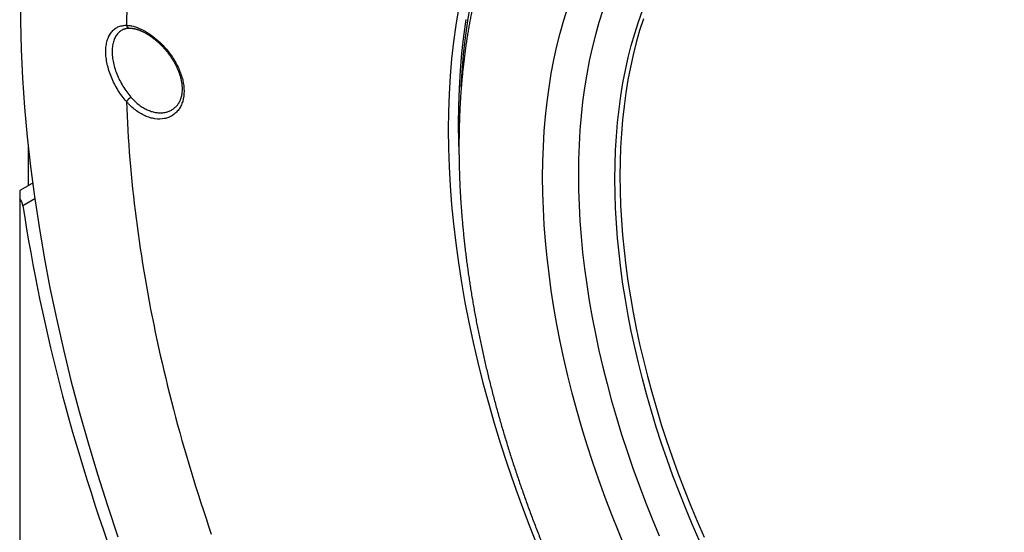
# Model space of a CAD drawing. Units: millimetres. Extents: x 69 to 1126, y 56 to 792.
# Drawn here: x 625 to 694, y 247 to 283 of the extents above; entities that cross this region are included whole.
import ezdxf

# ---------------------------------------------------------------- set-up
doc = ezdxf.new("R2010")
doc.units = ezdxf.units.MM

msp = doc.modelspace()

# ---------------------------------------------------------------- linework, layer by layer
at = {"color": 7, "linetype": 'Continuous', "lineweight": 25}
for p, q in [((625.517, 271.222), (625.517, 273.895)), ((625.655, 271.301), (624.903, 270.868)), ((624.904, 270.297), (624.904, 208.848)), ((625.968, 270.279), (625.131, 269.796))]:
    msp.add_line(p, q, dxfattribs=at)
at = {"color": 7, "linetype": 'Continuous', "lineweight": 25, "flags": 128}
for points in [[(624.953, 284.791), (624.961, 282.809), (625.013, 280.803), (625.11, 278.773), (625.252, 276.72), (625.438, 274.647), (625.669, 272.555), (625.945, 270.444), (626.264, 268.317), (626.627, 266.175), (627.034, 264.019), (627.485, 261.852), (627.978, 259.673), (628.514, 257.486), (629.093, 255.291), (629.714, 253.09), (630.376, 250.884), (631.079, 248.675), (631.823, 246.465)], [(655.799, 283.675), (655.61, 282.516), (655.45, 281.335), (655.319, 280.134), (655.217, 278.912), (655.144, 277.67), (655.101, 276.41), (655.086, 275.133)], [(656.001, 278.154), (656.066, 279.225), (656.168, 280.443), (656.298, 281.641), (656.457, 282.817), (656.645, 283.972)], [(667.597, 245.568), (667.089, 246.79), (666.603, 248.015), (666.138, 249.242), (665.695, 250.47), (665.274, 251.699), (664.876, 252.926), (664.5, 254.153), (664.148, 255.377), (663.818, 256.597), (663.513, 257.814), (663.23, 259.026), (662.972, 260.233), (662.738, 261.433), (662.528, 262.626), (662.342, 263.81), (662.181, 264.986), (662.045, 266.152), (661.933, 267.308), (661.846, 268.452), (661.784, 269.584), (661.746, 270.704), (661.734, 271.809), (661.746, 272.901), (661.784, 273.977), (661.846, 275.037), (661.933, 276.081), (662.045, 277.107), (662.181, 278.116), (662.342, 279.106), (662.528, 280.076), (662.738, 281.026), (662.972, 281.956), (663.23, 282.864), (663.513, 283.751)], [(656.317, 282.924), (656.157, 281.744), (656.026, 280.542), (655.924, 279.32), (655.852, 278.079), (655.808, 276.819), (655.793, 275.541)], [(665.973, 283.568), (665.699, 282.709), (665.449, 281.828), (665.222, 280.927), (665.018, 280.005), (664.838, 279.064), (664.682, 278.104), (664.55, 277.126), (664.441, 276.131), (664.357, 275.119), (664.296, 274.091), (664.26, 273.047), (664.248, 271.989), (664.26, 270.917), (664.296, 269.831), (664.357, 268.733), (664.441, 267.624), (664.55, 266.503), (664.682, 265.372), (664.838, 264.232), (665.018, 263.084), (665.222, 261.927), (665.449, 260.763), (665.699, 259.593), (665.973, 258.418), (666.269, 257.238), (666.589, 256.054), (666.931, 254.867), (667.295, 253.678), (667.681, 252.488), (668.089, 251.297), (668.519, 250.106), (668.969, 248.916), (669.441, 247.728), (669.933, 246.543)], [(672.752, 246.232), (672.262, 247.362), (671.791, 248.495), (671.34, 249.63), (670.909, 250.768), (670.498, 251.906), (670.108, 253.045), (669.739, 254.183), (669.391, 255.32), (669.064, 256.454), (668.759, 257.586), (668.475, 258.714), (668.214, 259.838), (667.974, 260.956), (667.757, 262.069), (667.562, 263.175), (667.39, 264.273), (667.241, 265.363), (667.114, 266.444), (667.011, 267.515), (666.93, 268.576), (666.872, 269.626), (666.838, 270.663), (666.826, 271.689), (666.838, 272.7), (666.872, 273.698), (666.93, 274.681), (667.011, 275.649), (667.114, 276.6), (667.241, 277.535), (667.39, 278.453), (667.562, 279.352), (667.757, 280.233), (667.974, 281.095), (668.214, 281.937), (668.475, 282.759), (668.759, 283.56)], [(668.827, 282.962), (668.565, 282.14), (668.326, 281.298), (668.109, 280.436), (667.914, 279.555), (667.742, 278.656), (667.593, 277.738), (667.466, 276.803), (667.363, 275.852), (667.282, 274.884), (667.224, 273.901), (667.189, 272.903), (667.178, 271.892), (667.189, 270.867), (667.224, 269.829), (667.282, 268.779), (667.363, 267.718), (667.466, 266.647), (667.593, 265.566), (667.742, 264.476), (667.914, 263.378), (668.109, 262.272), (668.326, 261.159), (668.565, 260.041), (668.827, 258.917), (669.11, 257.789), (669.416, 256.657), (669.743, 255.523), (670.091, 254.386), (670.46, 253.248), (670.85, 252.109), (671.261, 250.971), (671.692, 249.833), (672.143, 248.698), (672.613, 247.565), (673.103, 246.435)], [(632.422, 277.133), (632.342, 277.227), (632.262, 277.323), (632.185, 277.421), (632.109, 277.522), (632.035, 277.625), (631.963, 277.729), (631.892, 277.835), (631.824, 277.943), (631.758, 278.053), (631.694, 278.163), (631.632, 278.275), (631.573, 278.388), (631.516, 278.502), (631.461, 278.617), (631.409, 278.732), (631.36, 278.848), (631.314, 278.965), (631.27, 279.081), (631.229, 279.198), (631.19, 279.315), (631.155, 279.431), (631.123, 279.547), (631.093, 279.663), (631.067, 279.778), (631.043, 279.893), (631.023, 280.006), (631.006, 280.119), (630.991, 280.23), (630.98, 280.34), (630.973, 280.448), (630.968, 280.555), (630.966, 280.661), (630.968, 280.764), (630.973, 280.866), (630.98, 280.965), (630.991, 281.062), (631.006, 281.157), (631.023, 281.25), (631.043, 281.34), (631.067, 281.427), (631.093, 281.512), (631.123, 281.593), (631.155, 281.672), (631.19, 281.748), (631.229, 281.82), (631.27, 281.89), (631.314, 281.956), (631.36, 282.018), (631.409, 282.077), (631.461, 282.133), (631.516, 282.185), (631.573, 282.233), (631.632, 282.277), (631.694, 282.318), (631.758, 282.355), (631.824, 282.388), (631.892, 282.417), (631.963, 282.442), (632.035, 282.463), (632.109, 282.48), (632.185, 282.493), (632.262, 282.502), (632.342, 282.507), (632.422, 282.507)], [(632.212, 282.227), (632.172, 282.208), (632.11, 282.175), (632.05, 282.139), (631.992, 282.098), (631.937, 282.053), (631.884, 282.005), (631.834, 281.954), (631.786, 281.898), (631.741, 281.839), (631.699, 281.777), (631.659, 281.711), (631.622, 281.642), (631.588, 281.57), (631.557, 281.495), (631.53, 281.417), (631.505, 281.336), (631.483, 281.252), (631.464, 281.166), (631.448, 281.077), (631.436, 280.986), (631.426, 280.892), (631.42, 280.797), (631.417, 280.699), (631.417, 280.599), (631.42, 280.498), (631.426, 280.395), (631.436, 280.291), (631.448, 280.185), (631.464, 280.078), (631.483, 279.97), (631.505, 279.861), (631.53, 279.751), (631.557, 279.641), (631.588, 279.53), (631.622, 279.419), (631.659, 279.307), (631.699, 279.196), (631.741, 279.085), (631.786, 278.974), (631.834, 278.863), (631.884, 278.753), (631.937, 278.644), (631.992, 278.536), (632.05, 278.428), (632.11, 278.322), (632.172, 278.217), (632.237, 278.114), (632.303, 278.012), (632.372, 277.912), (632.442, 277.814), (632.514, 277.717), (632.588, 277.623), (632.663, 277.531), (632.74, 277.442)], [(632.422, 277.133), (632.441, 276.63), (632.463, 276.125), (632.488, 275.618), (632.516, 275.11), (632.547, 274.6), (632.581, 274.089), (632.619, 273.576), (632.66, 273.062), (632.703, 272.546), (632.75, 272.029), (632.8, 271.511), (632.854, 270.991), (632.91, 270.47), (632.969, 269.947), (633.032, 269.423), (633.097, 268.898), (633.166, 268.372), (633.238, 267.845), (633.313, 267.316), (633.391, 266.786), (633.472, 266.256), (633.556, 265.724), (633.643, 265.191), (633.734, 264.657), (633.827, 264.122), (633.923, 263.586), (634.023, 263.049), (634.125, 262.511), (634.231, 261.973), (634.34, 261.433), (634.451, 260.893), (634.566, 260.352), (634.684, 259.81), (634.805, 259.267), (634.928, 258.724), (635.055, 258.18), (635.185, 257.635), (635.318, 257.09), (635.454, 256.544), (635.592, 255.998), (635.734, 255.451), (635.879, 254.904), (636.026, 254.356), (636.177, 253.808), (636.33, 253.259), (636.487, 252.71), (636.646, 252.161), (636.808, 251.611), (636.974, 251.061), (637.142, 250.511), (637.313, 249.961), (637.486, 249.41), (637.663, 248.859), (637.843, 248.308), (638.025, 247.757), (638.21, 247.206), (638.398, 246.655)], [(655.793, 275.541), (655.808, 274.247), (655.845, 273.077)], [(655.086, 275.133), (655.101, 273.838), (655.144, 272.528), (655.217, 271.203), (655.319, 269.863), (655.45, 268.51), (655.61, 267.145), (655.799, 265.769), (656.016, 264.382), (656.262, 262.985), (656.536, 261.581), (656.838, 260.168), (657.168, 258.749), (657.526, 257.325), (657.912, 255.895), (658.325, 254.463), (658.764, 253.027), (659.231, 251.59), (659.723, 250.152), (660.242, 248.714), (660.786, 247.278), (661.355, 245.844)], [(625.131, 269.796), (625.258, 268.973), (625.391, 268.147), (625.531, 267.319), (625.678, 266.488), (625.83, 265.656), (625.989, 264.822), (626.155, 263.986), (626.327, 263.149), (626.505, 262.309), (626.69, 261.468), (626.88, 260.626), (627.078, 259.782), (627.281, 258.937), (627.491, 258.091), (627.707, 257.243), (627.929, 256.395), (628.157, 255.545), (628.392, 254.695), (628.633, 253.843), (628.88, 252.991), (629.133, 252.139), (629.392, 251.286), (629.657, 250.432), (629.928, 249.578), (630.205, 248.723), (630.488, 247.869), (630.777, 247.014), (631.072, 246.159)]]:
    msp.add_lwpolyline(points, dxfattribs=at)
at = {"color": 7, "linetype": 'Continuous', "lineweight": 25}
for centre, radius, start, end in [((691.519, 280.932), 59.118, 163.46696, 178.47316), ((632.676, 282.57), 0.261, 193.92321, 265.02686), ((633.273, 276.575), 1.017, 121.59084, 146.7458), ((625.778, 271.075), 0.258, 79.82026, 118.7241), ((624.066, 269.615), 1.081, 9.66769, 39.15673)]:
    msp.add_arc(centre, radius, start, end, dxfattribs=at)
for points, knots in [([(667.549, 302.68), (667.622, 302.721), (667.771, 302.807), (667.999, 302.932), (668.233, 303.056), (668.468, 303.176), (668.706, 303.293), (668.945, 303.406), (669.186, 303.516), (669.429, 303.623), (669.674, 303.726), (669.921, 303.826), (670.169, 303.922), (670.419, 304.015), (670.671, 304.104), (670.925, 304.19), (671.18, 304.272), (671.438, 304.351), (671.697, 304.426), (671.957, 304.498), (672.219, 304.566), (672.483, 304.631), (672.749, 304.692), (673.016, 304.75), (673.285, 304.804), (673.555, 304.854), (673.827, 304.902), (674.101, 304.945), (674.376, 304.985), (674.653, 305.021), (674.931, 305.054), (675.21, 305.083), (675.491, 305.109), (675.774, 305.131), (676.058, 305.15), (676.343, 305.165), (676.63, 305.176), (676.918, 305.184), (677.208, 305.188), (677.498, 305.189), (677.791, 305.186), (678.084, 305.179), (678.379, 305.169), (678.675, 305.155), (678.973, 305.138), (679.272, 305.117), (679.571, 305.092), (679.873, 305.064), (680.175, 305.032), (680.479, 304.997), (680.784, 304.958), (681.09, 304.915), (681.397, 304.869), (681.705, 304.819), (682.015, 304.766), (682.326, 304.709), (682.637, 304.648), (682.95, 304.584), (683.261, 304.517), (683.571, 304.446), (683.881, 304.373), (684.192, 304.295), (684.503, 304.215), (684.815, 304.131), (685.128, 304.044), (685.442, 303.953), (685.756, 303.859), (686.071, 303.762), (686.387, 303.661), (686.703, 303.556), (687.02, 303.449), (687.337, 303.338), (687.655, 303.224), (687.974, 303.106), (688.293, 302.985), (688.613, 302.861), (688.933, 302.734), (689.253, 302.603), (689.575, 302.469), (689.896, 302.332), (690.218, 302.191), (690.54, 302.048), (690.863, 301.901), (691.186, 301.75), (691.51, 301.597), (691.833, 301.44), (692.158, 301.281), (692.482, 301.118), (692.807, 300.952), (693.132, 300.782), (693.457, 300.61), (693.782, 300.435), (694.108, 300.256), (694.433, 300.074), (694.759, 299.889), (695.086, 299.702), (695.412, 299.511), (695.738, 299.317), (696.065, 299.119), (696.391, 298.919), (696.718, 298.716), (697.045, 298.51), (697.371, 298.301), (697.698, 298.089), (698.025, 297.874), (698.352, 297.656), (698.678, 297.435), (699.005, 297.211), (699.332, 296.984), (699.658, 296.754), (699.984, 296.521), (700.311, 296.285), (700.637, 296.047), (700.963, 295.805), (701.289, 295.561), (701.615, 295.314), (701.94, 295.064), (702.265, 294.811), (702.591, 294.555), (702.915, 294.297), (703.24, 294.035), (703.564, 293.771), (703.888, 293.504), (704.212, 293.235), (704.535, 292.962), (704.858, 292.687), (705.181, 292.409), (705.503, 292.129), (705.825, 291.845), (706.147, 291.559), (706.468, 291.271), (706.788, 290.979), (707.108, 290.685), (707.428, 290.389), (707.747, 290.089), (708.066, 289.787), (708.384, 289.483), (708.701, 289.176), (709.018, 288.866), (709.335, 288.554), (709.651, 288.239), (709.966, 287.921), (710.281, 287.602), (710.594, 287.279), (710.908, 286.954), (711.22, 286.627), (711.532, 286.297), (711.843, 285.964), (712.154, 285.629), (712.464, 285.292), (712.772, 284.952), (713.081, 284.61), (713.388, 284.265), (713.695, 283.918), (714, 283.568), (714.305, 283.216), (714.609, 282.862), (714.913, 282.505), (715.215, 282.146), (715.516, 281.784), (715.817, 281.421), (716.117, 281.054), (716.415, 280.686), (716.713, 280.315), (717.01, 279.942), (717.306, 279.566), (717.601, 279.188), (717.895, 278.808), (718.188, 278.425), (718.48, 278.039), (718.771, 277.652), (719.061, 277.262), (719.35, 276.869), (719.638, 276.474), (719.926, 276.077), (720.212, 275.676), (720.498, 275.273), (720.773, 274.882), (721.037, 274.502), (721.29, 274.134), (721.542, 273.766), (721.793, 273.396), (722.042, 273.025), (722.206, 272.777), (722.289, 272.653)], [0, 0, 0, 0, 0.005392, 0.011059, 0.016726, 0.022395, 0.028064, 0.033735, 0.039406, 0.045078, 0.050751, 0.056426, 0.0621, 0.067776, 0.073453, 0.07913, 0.084808, 0.090487, 0.096167, 0.101847, 0.107529, 0.113211, 0.118893, 0.124577, 0.130261, 0.135946, 0.141631, 0.147318, 0.153005, 0.158693, 0.164382, 0.170072, 0.175763, 0.181455, 0.187148, 0.192842, 0.198537, 0.204233, 0.20993, 0.215629, 0.221329, 0.227031, 0.232734, 0.238439, 0.244146, 0.249855, 0.255565, 0.261279, 0.266994, 0.272712, 0.278433, 0.284157, 0.289884, 0.295614, 0.301348, 0.307087, 0.312829, 0.318579, 0.324286, 0.32992, 0.33555, 0.341174, 0.346793, 0.352407, 0.358016, 0.363619, 0.369217, 0.374809, 0.380396, 0.385977, 0.391553, 0.397124, 0.402689, 0.408248, 0.413802, 0.41935, 0.424893, 0.43043, 0.435962, 0.441488, 0.447009, 0.452524, 0.458034, 0.463539, 0.469038, 0.474533, 0.480021, 0.485505, 0.490984, 0.496457, 0.501926, 0.50739, 0.512849, 0.518303, 0.523752, 0.529197, 0.534637, 0.540073, 0.545505, 0.550932, 0.556355, 0.561773, 0.567188, 0.572599, 0.578006, 0.583409, 0.588809, 0.594205, 0.599598, 0.604987, 0.610374, 0.615757, 0.621137, 0.626514, 0.631888, 0.63726, 0.642629, 0.647995, 0.65336, 0.658722, 0.664081, 0.669439, 0.674795, 0.680149, 0.685502, 0.690852, 0.696202, 0.70155, 0.706897, 0.712242, 0.717587, 0.722931, 0.728274, 0.733616, 0.738958, 0.7443, 0.749641, 0.754982, 0.760323, 0.765664, 0.771005, 0.776347, 0.781689, 0.787031, 0.792375, 0.797719, 0.803064, 0.80841, 0.813758, 0.819107, 0.824457, 0.82981, 0.835164, 0.84052, 0.845878, 0.851239, 0.856602, 0.861969, 0.867338, 0.87271, 0.878086, 0.883465, 0.888849, 0.894237, 0.899629, 0.905026, 0.910429, 0.915837, 0.921252, 0.926673, 0.932101, 0.937537, 0.942982, 0.948436, 0.9539, 0.959375, 0.964863, 0.970364, 0.975309, 0.980253, 0.985196, 0.990138, 0.995077, 1, 1, 1, 1]), ([(666.526, 300.904), (666.514, 300.895), (666.424, 300.824), (666.257, 300.687), (666.026, 300.494), (665.798, 300.298), (665.571, 300.099), (665.347, 299.896), (665.125, 299.69), (664.905, 299.481), (664.687, 299.268), (664.472, 299.053), (664.259, 298.834), (664.048, 298.611), (663.839, 298.386), (663.633, 298.157), (663.429, 297.925), (663.228, 297.69), (663.029, 297.452), (662.832, 297.211), (662.638, 296.966), (662.446, 296.719), (662.257, 296.468), (662.07, 296.214), (661.885, 295.957), (661.703, 295.697), (661.524, 295.434), (661.347, 295.168), (661.172, 294.899), (661, 294.626), (660.831, 294.351), (660.665, 294.073), (660.5, 293.792), (660.339, 293.507), (660.18, 293.22), (660.024, 292.93), (659.871, 292.637), (659.72, 292.342), (659.572, 292.043), (659.426, 291.741), (659.284, 291.437), (659.144, 291.13), (659.007, 290.82), (658.872, 290.508), (658.741, 290.192), (658.612, 289.874), (658.486, 289.554), (658.363, 289.23), (658.243, 288.905), (658.125, 288.576), (658.011, 288.245), (657.899, 287.911), (657.79, 287.575), (657.684, 287.237), (657.581, 286.896), (657.481, 286.552), (657.384, 286.207), (657.29, 285.858), (657.198, 285.508), (657.11, 285.155), (657.025, 284.8), (656.942, 284.443), (656.863, 284.083), (656.786, 283.721), (656.712, 283.357), (656.642, 282.991), (656.574, 282.623), (656.509, 282.253), (656.447, 281.881), (656.389, 281.507), (656.333, 281.131), (656.28, 280.752), (656.23, 280.372), (656.183, 279.99), (656.14, 279.607), (656.099, 279.221), (656.061, 278.834), (656.026, 278.444), (655.994, 278.054), (655.965, 277.661), (655.939, 277.267), (655.916, 276.871), (655.896, 276.473), (655.879, 276.074), (655.865, 275.673), (655.854, 275.271), (655.846, 274.867), (655.841, 274.462), (655.838, 274.055), (655.839, 273.647), (655.843, 273.237), (655.85, 272.827), (655.859, 272.414), (655.872, 272.001), (655.887, 271.586), (655.906, 271.17), (655.927, 270.753), (655.951, 270.334), (655.978, 269.915), (656.009, 269.494), (656.042, 269.072), (656.077, 268.649), (656.116, 268.225), (656.158, 267.8), (656.202, 267.374), (656.25, 266.947), (656.3, 266.519), (656.353, 266.09), (656.409, 265.66), (656.468, 265.23), (656.53, 264.798), (656.595, 264.366), (656.662, 263.933), (656.732, 263.499), (656.805, 263.065), (656.881, 262.629), (656.96, 262.193), (657.041, 261.757), (657.126, 261.32), (657.213, 260.882), (657.302, 260.444), (657.395, 260.005), (657.49, 259.566), (657.588, 259.126), (657.689, 258.686), (657.792, 258.245), (657.899, 257.804), (658.008, 257.363), (658.119, 256.921), (658.234, 256.479), (658.351, 256.036), (658.47, 255.594), (658.593, 255.151), (658.718, 254.708), (658.845, 254.265), (658.975, 253.822), (659.108, 253.378), (659.244, 252.935), (659.382, 252.491), (659.523, 252.047), (659.666, 251.604), (659.812, 251.16), (659.96, 250.717), (660.111, 250.273), (660.265, 249.83), (660.421, 249.386), (660.579, 248.943), (660.74, 248.501), (660.904, 248.058), (661.07, 247.615), (661.238, 247.173), (661.409, 246.731), (661.583, 246.29), (661.759, 245.849), (661.937, 245.408), (662.118, 244.968), (662.301, 244.528), (662.486, 244.088), (662.674, 243.649), (662.864, 243.211), (663.057, 242.773), (663.252, 242.335), (663.449, 241.899), (663.649, 241.463), (663.85, 241.027), (664.055, 240.592), (664.261, 240.158), (664.47, 239.725), (664.68, 239.292), (664.894, 238.861), (665.109, 238.43), (665.326, 238), (665.546, 237.57), (665.768, 237.142), (665.992, 236.715), (666.218, 236.288), (666.447, 235.863), (666.677, 235.438), (666.91, 235.015), (667.144, 234.593), (667.381, 234.171), (667.62, 233.751), (667.86, 233.332), (668.103, 232.915), (668.348, 232.498), (668.595, 232.083), (668.844, 231.668), (669.094, 231.256), (669.347, 230.844), (669.602, 230.434), (669.858, 230.025), (670.117, 229.618), (670.377, 229.212), (670.639, 228.807), (670.903, 228.404), (671.169, 228.002), (671.437, 227.602), (671.706, 227.203), (671.977, 226.806), (672.25, 226.411), (672.525, 226.017), (672.802, 225.625), (673.08, 225.234), (673.36, 224.845), (673.641, 224.458), (673.924, 224.073), (674.209, 223.689), (674.496, 223.307), (674.784, 222.927), (675.074, 222.549), (675.365, 222.173), (675.658, 221.798), (675.947, 221.432), (676.159, 221.167), (676.272, 221.026), (676.292, 221.001)], [0, 0, 0, 0, 0.000675, 0.00517, 0.009668, 0.014169, 0.018673, 0.023181, 0.027692, 0.032208, 0.036728, 0.041251, 0.04578, 0.050313, 0.054851, 0.059394, 0.063942, 0.068495, 0.073054, 0.077618, 0.082188, 0.086763, 0.091344, 0.095931, 0.100524, 0.105122, 0.109727, 0.114337, 0.118954, 0.123576, 0.128205, 0.132839, 0.137479, 0.142125, 0.146777, 0.151435, 0.156098, 0.160767, 0.165442, 0.170122, 0.174807, 0.179498, 0.184194, 0.188895, 0.193601, 0.198311, 0.203026, 0.207746, 0.21247, 0.217199, 0.221932, 0.226668, 0.231409, 0.236153, 0.2409, 0.245651, 0.250406, 0.255163, 0.259923, 0.264687, 0.269453, 0.274221, 0.278992, 0.283765, 0.28854, 0.293318, 0.298097, 0.302878, 0.30766, 0.312444, 0.31723, 0.322017, 0.326805, 0.331594, 0.336384, 0.341175, 0.345966, 0.350759, 0.355552, 0.360345, 0.365139, 0.369934, 0.374728, 0.379523, 0.384318, 0.389113, 0.393908, 0.398703, 0.403498, 0.408293, 0.413088, 0.417883, 0.422677, 0.427471, 0.432264, 0.437057, 0.44185, 0.446642, 0.451434, 0.456225, 0.461016, 0.465806, 0.470596, 0.475385, 0.480173, 0.484961, 0.489748, 0.494535, 0.499321, 0.504106, 0.50889, 0.513674, 0.518457, 0.52324, 0.528022, 0.532803, 0.537583, 0.542363, 0.547142, 0.55192, 0.556698, 0.561475, 0.566251, 0.571026, 0.575801, 0.580575, 0.585349, 0.590122, 0.594894, 0.599665, 0.604436, 0.609206, 0.613976, 0.618745, 0.623513, 0.628281, 0.633048, 0.637815, 0.642581, 0.647346, 0.652111, 0.656875, 0.661639, 0.666402, 0.671165, 0.675928, 0.680689, 0.685451, 0.690212, 0.694972, 0.699732, 0.704491, 0.709251, 0.714009, 0.718768, 0.723526, 0.728283, 0.733041, 0.737798, 0.742554, 0.74731, 0.752067, 0.756822, 0.761578, 0.766333, 0.771088, 0.775843, 0.780597, 0.785351, 0.790106, 0.79486, 0.799613, 0.804367, 0.80912, 0.813874, 0.818627, 0.82338, 0.828133, 0.832886, 0.837639, 0.842392, 0.847145, 0.851898, 0.856651, 0.861404, 0.866157, 0.87091, 0.875663, 0.880416, 0.885169, 0.889922, 0.894676, 0.899429, 0.904183, 0.908936, 0.91369, 0.918444, 0.923199, 0.927953, 0.932708, 0.937462, 0.942218, 0.946973, 0.951729, 0.956485, 0.961241, 0.965997, 0.970754, 0.975511, 0.980269, 0.985027, 0.989785, 0.994543, 0.999052, 1, 1, 1, 1]), ([(679.627, 297.636), (679.667, 297.64), (679.789, 297.653), (679.996, 297.671), (680.247, 297.69), (680.499, 297.706), (680.752, 297.718), (681.006, 297.727), (681.262, 297.733), (681.519, 297.735), (681.778, 297.734), (682.037, 297.73), (682.298, 297.722), (682.56, 297.711), (682.823, 297.697), (683.088, 297.679), (683.354, 297.658), (683.621, 297.634), (683.889, 297.607), (684.158, 297.576), (684.429, 297.542), (684.701, 297.505), (684.974, 297.464), (685.248, 297.421), (685.523, 297.374), (685.799, 297.323), (686.077, 297.269), (686.355, 297.212), (686.635, 297.152), (686.915, 297.089), (687.197, 297.022), (687.48, 296.952), (687.764, 296.878), (688.049, 296.801), (688.334, 296.721), (688.621, 296.638), (688.909, 296.551), (689.198, 296.461), (689.487, 296.368), (689.778, 296.272), (690.069, 296.172), (690.361, 296.069), (690.654, 295.963), (690.948, 295.853), (691.243, 295.74), (691.538, 295.624), (691.834, 295.504), (692.131, 295.382), (692.429, 295.256), (692.727, 295.126), (693.026, 294.994), (693.326, 294.858), (693.626, 294.719), (693.927, 294.576), (694.228, 294.431), (694.53, 294.282), (694.832, 294.13), (695.135, 293.975), (695.438, 293.816), (695.742, 293.655), (696.046, 293.49), (696.351, 293.322), (696.656, 293.15), (696.961, 292.976), (697.266, 292.798), (697.572, 292.618), (697.878, 292.434), (698.185, 292.247), (698.491, 292.056), (698.798, 291.863), (699.105, 291.667), (699.412, 291.467), (699.719, 291.265), (700.026, 291.059), (700.333, 290.85), (700.64, 290.638), (700.947, 290.424), (701.254, 290.206), (701.561, 289.985), (701.868, 289.761), (702.175, 289.534), (702.482, 289.305), (702.789, 289.072), (703.095, 288.836), (703.401, 288.598), (703.707, 288.356), (704.013, 288.112), (704.318, 287.865), (704.623, 287.615), (704.928, 287.362), (705.232, 287.106), (705.536, 286.848), (705.839, 286.586), (706.142, 286.322), (706.444, 286.056), (706.746, 285.786), (707.048, 285.514), (707.349, 285.239), (707.649, 284.962), (707.948, 284.682), (708.247, 284.399), (708.546, 284.113), (708.843, 283.826), (709.14, 283.535), (709.436, 283.242), (709.732, 282.947), (710.026, 282.649), (710.32, 282.348), (710.613, 282.045), (710.905, 281.74), (711.196, 281.432), (711.486, 281.122), (711.775, 280.81), (712.064, 280.495), (712.351, 280.178), (712.637, 279.858), (712.923, 279.537), (713.207, 279.213), (713.49, 278.887), (713.772, 278.559), (714.052, 278.228), (714.332, 277.896), (714.611, 277.561), (714.888, 277.225), (715.164, 276.886), (715.439, 276.545), (715.712, 276.202), (715.984, 275.858), (716.255, 275.511), (716.524, 275.163), (716.793, 274.812), (717.059, 274.46), (717.325, 274.106), (717.588, 273.75), (717.851, 273.392), (718.112, 273.033), (718.371, 272.671), (718.629, 272.308), (718.885, 271.944), (719.14, 271.578), (719.393, 271.21), (719.645, 270.841), (719.895, 270.47), (720.143, 270.097), (720.39, 269.723), (720.635, 269.348), (720.878, 268.971), (721.119, 268.593), (721.359, 268.214), (721.597, 267.833), (721.833, 267.45), (722.067, 267.067), (722.3, 266.682), (722.531, 266.296), (722.76, 265.909), (722.987, 265.521), (723.212, 265.131), (723.435, 264.741), (723.656, 264.349), (723.875, 263.957), (724.092, 263.563), (724.308, 263.169), (724.521, 262.773), (724.732, 262.377), (724.941, 261.98), (725.149, 261.582), (725.354, 261.183), (725.557, 260.783), (725.757, 260.383), (725.956, 259.981), (726.153, 259.58), (726.347, 259.177), (726.54, 258.774), (726.73, 258.37), (726.918, 257.966), (727.103, 257.562), (727.287, 257.156), (727.468, 256.751), (727.647, 256.345), (727.824, 255.938), (727.998, 255.531), (728.171, 255.124), (728.34, 254.717), (728.508, 254.309), (728.673, 253.901), (728.836, 253.493), (728.997, 253.085), (729.155, 252.677), (729.311, 252.268), (729.464, 251.86), (729.615, 251.451), (729.763, 251.043), (729.91, 250.635), (730.053, 250.226), (730.195, 249.818), (730.333, 249.41), (730.47, 249.002), (730.604, 248.594), (730.735, 248.187), (730.864, 247.78), (730.99, 247.373), (731.114, 246.966), (731.236, 246.56), (731.355, 246.155), (731.471, 245.749), (731.585, 245.345), (731.696, 244.94), (731.805, 244.537), (731.911, 244.134), (732.014, 243.731), (732.115, 243.329), (732.214, 242.928), (732.31, 242.527), (732.403, 242.128), (732.494, 241.729), (732.582, 241.331), (732.667, 240.933), (732.75, 240.537), (732.83, 240.141), (732.908, 239.747), (732.983, 239.353), (733.055, 238.961), (733.125, 238.569), (733.192, 238.178), (733.257, 237.789), (733.319, 237.401), (733.378, 237.014), (733.435, 236.628), (733.489, 236.243), (733.54, 235.86), (733.589, 235.478), (733.635, 235.097), (733.678, 234.717), (733.719, 234.339), (733.757, 233.963), (733.793, 233.588), (733.826, 233.214), (733.856, 232.842), (733.884, 232.471), (733.909, 232.102), (733.931, 231.734), (733.951, 231.368), (733.968, 231.004), (733.982, 230.642), (733.994, 230.281), (734.004, 229.922), (734.01, 229.564), (734.014, 229.209), (734.016, 228.855), (734.015, 228.503), (734.011, 228.153), (734.005, 227.805), (733.996, 227.459), (733.985, 227.115), (733.971, 226.773), (733.954, 226.433), (733.935, 226.094), (733.914, 225.758), (733.89, 225.424), (733.863, 225.092), (733.834, 224.763), (733.802, 224.435), (733.768, 224.11), (733.731, 223.787), (733.692, 223.466), (733.65, 223.147), (733.606, 222.83), (733.56, 222.516), (733.511, 222.204), (733.459, 221.895), (733.405, 221.588), (733.349, 221.283), (733.29, 220.981), (733.229, 220.681), (733.166, 220.383), (733.1, 220.088), (733.031, 219.795), (732.961, 219.505), (732.888, 219.218), (732.812, 218.933), (732.735, 218.65), (732.655, 218.37), (732.572, 218.092), (732.488, 217.818), (732.401, 217.545), (732.311, 217.276), (732.22, 217.008), (732.126, 216.744), (732.03, 216.482), (731.932, 216.223), (731.831, 215.966), (731.728, 215.713), (731.623, 215.461), (731.516, 215.213), (731.407, 214.967), (731.295, 214.724), (731.181, 214.483), (731.065, 214.246), (730.947, 214.011), (730.826, 213.779), (730.703, 213.549), (730.578, 213.322), (730.451, 213.098), (730.322, 212.877), (730.19, 212.659), (730.057, 212.443), (729.921, 212.23), (729.783, 212.02), (729.642, 211.812), (729.509, 211.621), (729.422, 211.5), (729.383, 211.446)], [0, 0, 0, 0, 0.001647, 0.005024, 0.008392, 0.011753, 0.015105, 0.01845, 0.021788, 0.025118, 0.028442, 0.031759, 0.03507, 0.038374, 0.041673, 0.044966, 0.048254, 0.051537, 0.054815, 0.058088, 0.061357, 0.064622, 0.067883, 0.07114, 0.074394, 0.077644, 0.080891, 0.084135, 0.087377, 0.090616, 0.093852, 0.097087, 0.100319, 0.103549, 0.106777, 0.110004, 0.113229, 0.116453, 0.119676, 0.122897, 0.126117, 0.129337, 0.132555, 0.135773, 0.138989, 0.142206, 0.145422, 0.148637, 0.151852, 0.155067, 0.158281, 0.161496, 0.16471, 0.167924, 0.171138, 0.174352, 0.177567, 0.180781, 0.183996, 0.18721, 0.190425, 0.193641, 0.196856, 0.200072, 0.203288, 0.206505, 0.209722, 0.21294, 0.216158, 0.219376, 0.222595, 0.225815, 0.229035, 0.232255, 0.235477, 0.238698, 0.241921, 0.245143, 0.248367, 0.251591, 0.254816, 0.258041, 0.261267, 0.264493, 0.26772, 0.270948, 0.274176, 0.277405, 0.280635, 0.283865, 0.287095, 0.290327, 0.293559, 0.296791, 0.300024, 0.303258, 0.306492, 0.309727, 0.312963, 0.316199, 0.319436, 0.322673, 0.32591, 0.329149, 0.332387, 0.335627, 0.338867, 0.342107, 0.345348, 0.348589, 0.351831, 0.355073, 0.358316, 0.361559, 0.364803, 0.368047, 0.371291, 0.374536, 0.377782, 0.381028, 0.384274, 0.38752, 0.390767, 0.394014, 0.397262, 0.40051, 0.403758, 0.407007, 0.410256, 0.413505, 0.416754, 0.420004, 0.423254, 0.426505, 0.429755, 0.433006, 0.436257, 0.439508, 0.44276, 0.446011, 0.449263, 0.452515, 0.455767, 0.459019, 0.462272, 0.465524, 0.468777, 0.47203, 0.475283, 0.478536, 0.481789, 0.485042, 0.488295, 0.491548, 0.494801, 0.498055, 0.501308, 0.504561, 0.507815, 0.511068, 0.514321, 0.517574, 0.520827, 0.52408, 0.527333, 0.530586, 0.533839, 0.537092, 0.540344, 0.543597, 0.546849, 0.550101, 0.553353, 0.556605, 0.559856, 0.563108, 0.566359, 0.56961, 0.572861, 0.576111, 0.579362, 0.582612, 0.585861, 0.589111, 0.59236, 0.595609, 0.598858, 0.602106, 0.605354, 0.608601, 0.611849, 0.615095, 0.618342, 0.621588, 0.624834, 0.628079, 0.631324, 0.634568, 0.637813, 0.641056, 0.644299, 0.647542, 0.650784, 0.654026, 0.657267, 0.660508, 0.663748, 0.666988, 0.670227, 0.673466, 0.676704, 0.679942, 0.683179, 0.686415, 0.689651, 0.692886, 0.696121, 0.699355, 0.702589, 0.705822, 0.709054, 0.712286, 0.715517, 0.718748, 0.721977, 0.725207, 0.728435, 0.731663, 0.734891, 0.738118, 0.741344, 0.744569, 0.747794, 0.751018, 0.754242, 0.757465, 0.760687, 0.763909, 0.76713, 0.770351, 0.773571, 0.776791, 0.78001, 0.783228, 0.786446, 0.789663, 0.79288, 0.796096, 0.799312, 0.802527, 0.805742, 0.808957, 0.812171, 0.815385, 0.818599, 0.821812, 0.825026, 0.828239, 0.831451, 0.834664, 0.837877, 0.841089, 0.844302, 0.847515, 0.850728, 0.853941, 0.857154, 0.860368, 0.863582, 0.866797, 0.870012, 0.873228, 0.876445, 0.879662, 0.88288, 0.8861, 0.88932, 0.892542, 0.895766, 0.89899, 0.902217, 0.905445, 0.908675, 0.911907, 0.915141, 0.918378, 0.921617, 0.924859, 0.928104, 0.931352, 0.934603, 0.937858, 0.941116, 0.944379, 0.947645, 0.950915, 0.954191, 0.95747, 0.960755, 0.964046, 0.967341, 0.970643, 0.97395, 0.977264, 0.980584, 0.983911, 0.987245, 0.990587, 0.993935, 0.997292, 1, 1, 1, 1]), ([(632.211, 282.226), (632.217, 282.229), (632.241, 282.24), (632.285, 282.256), (632.343, 282.274), (632.402, 282.288), (632.462, 282.299), (632.524, 282.306), (632.587, 282.31), (632.631, 282.31), (632.653, 282.31)], [0, 0, 0, 0, 0.04947, 0.190087, 0.329315, 0.466774, 0.602302, 0.735914, 0.867737, 1, 1, 1, 1]), ([(632.422, 282.507), (632.471, 282.506), (632.522, 282.503), (632.624, 282.492), (632.676, 282.485), (632.833, 282.456), (632.941, 282.429), (633.161, 282.358), (633.275, 282.314), (633.503, 282.211), (633.618, 282.152), (633.849, 282.021), (633.965, 281.949), (634.198, 281.789), (634.315, 281.703), (634.657, 281.427), (634.878, 281.221), (635.295, 280.763), (635.485, 280.521), (635.742, 280.136), (635.823, 280.003), (635.971, 279.736), (636.039, 279.602), (636.161, 279.331), (636.216, 279.194), (636.311, 278.92), (636.351, 278.782), (636.447, 278.376), (636.48, 278.112), (636.48, 277.603), (636.447, 277.367), (636.351, 277.04), (636.31, 276.935), (636.215, 276.74), (636.106, 276.56), (635.971, 276.406), (635.821, 276.267), (635.74, 276.204), (635.569, 276.098), (635.479, 276.053), (635.289, 275.979), (635.188, 275.951), (634.876, 275.892), (634.657, 275.888), (634.314, 275.937), (634.197, 275.963), (633.964, 276.032), (633.848, 276.075), (633.618, 276.179), (633.503, 276.239), (633.274, 276.378), (633.16, 276.456), (632.94, 276.625), (632.833, 276.717), (632.676, 276.865), (632.624, 276.916), (632.522, 277.022), (632.471, 277.077), (632.422, 277.133)], [0, 0, 0, 0, 0.015625, 0.015625, 0.03125, 0.03125, 0.0625, 0.0625, 0.09375, 0.09375, 0.125, 0.125, 0.15625, 0.15625, 0.1875, 0.1875, 0.25, 0.25, 0.3125, 0.3125, 0.34375, 0.34375, 0.375, 0.375, 0.40625, 0.40625, 0.4375, 0.4375, 0.5, 0.5, 0.5625, 0.5625, 0.59375, 0.59375, 0.625, 0.65625, 0.65625, 0.6875, 0.6875, 0.71875, 0.71875, 0.75, 0.75, 0.8125, 0.8125, 0.84375, 0.84375, 0.875, 0.875, 0.90625, 0.90625, 0.9375, 0.9375, 0.96875, 0.96875, 0.984375, 0.984375, 1, 1, 1, 1]), ([(632.653, 282.31), (632.666, 282.31), (632.7, 282.309), (632.758, 282.305), (632.824, 282.298), (632.893, 282.288), (632.962, 282.274), (633.033, 282.258), (633.105, 282.239), (633.179, 282.217), (633.253, 282.191), (633.33, 282.163), (633.407, 282.132), (633.486, 282.097), (633.566, 282.06), (633.647, 282.02), (633.728, 281.977), (633.81, 281.931), (633.892, 281.882), (633.975, 281.831), (634.058, 281.777), (634.142, 281.719), (634.226, 281.659), (634.31, 281.597), (634.394, 281.531), (634.478, 281.464), (634.561, 281.394), (634.643, 281.321), (634.725, 281.247), (634.805, 281.17), (634.885, 281.091), (634.964, 281.01), (635.041, 280.926), (635.118, 280.84), (635.193, 280.753), (635.266, 280.665), (635.337, 280.575), (635.406, 280.484), (635.473, 280.391), (635.538, 280.297), (635.602, 280.202), (635.663, 280.106), (635.723, 280.009), (635.78, 279.91), (635.835, 279.811), (635.887, 279.712), (635.936, 279.613), (635.982, 279.514), (636.026, 279.415), (636.067, 279.316), (636.106, 279.216), (636.142, 279.117), (636.175, 279.017), (636.205, 278.917), (636.232, 278.819), (636.257, 278.721), (636.278, 278.625), (636.296, 278.53), (636.311, 278.435), (636.323, 278.342), (636.332, 278.25), (636.339, 278.158), (636.342, 278.068), (636.342, 277.978), (636.34, 277.891), (636.334, 277.806), (636.326, 277.722), (636.314, 277.641), (636.3, 277.562), (636.283, 277.485), (636.263, 277.409), (636.24, 277.335), (636.215, 277.263), (636.186, 277.193), (636.155, 277.126), (636.122, 277.061), (636.086, 276.999), (636.047, 276.94), (636.006, 276.883), (635.962, 276.829), (635.915, 276.777), (635.865, 276.728), (635.813, 276.682), (635.773, 276.649), (635.749, 276.633), (635.745, 276.63)], [0, 0, 0, 0, 0.007861, 0.01974, 0.031979, 0.044049, 0.055993, 0.06785, 0.079658, 0.09145, 0.103254, 0.115092, 0.126982, 0.138861, 0.150877, 0.162844, 0.174782, 0.186711, 0.198649, 0.210611, 0.222614, 0.234679, 0.246822, 0.258981, 0.271243, 0.283466, 0.295664, 0.307852, 0.320044, 0.332251, 0.344488, 0.356767, 0.369104, 0.381486, 0.393815, 0.406104, 0.418354, 0.430579, 0.442796, 0.455019, 0.467258, 0.479529, 0.491847, 0.504197, 0.51648, 0.528688, 0.540846, 0.55297, 0.565078, 0.577186, 0.589309, 0.601462, 0.613664, 0.625912, 0.638059, 0.650121, 0.662137, 0.674128, 0.686111, 0.698107, 0.71013, 0.722203, 0.734346, 0.746571, 0.758717, 0.770772, 0.782818, 0.794873, 0.806958, 0.819095, 0.83131, 0.843627, 0.856072, 0.868655, 0.881195, 0.893684, 0.906229, 0.918853, 0.931576, 0.944418, 0.95739, 0.9705, 0.983747, 0.997053, 1, 1, 1, 1]), ([(632.74, 277.442), (632.78, 277.397), (632.861, 277.307), (632.987, 277.181), (633.117, 277.061), (633.252, 276.948), (633.391, 276.842), (633.53, 276.747), (633.669, 276.662), (633.807, 276.589), (633.947, 276.523), (634.089, 276.467), (634.233, 276.421), (634.375, 276.384), (634.516, 276.359), (634.653, 276.343), (634.79, 276.337), (634.925, 276.34), (635.058, 276.354), (635.186, 276.377), (635.309, 276.41), (635.425, 276.451), (635.538, 276.502), (635.646, 276.56), (635.712, 276.607), (635.745, 276.63)], [0, 0, 0, 0, 0.0435283, 0.0870924, 0.1306203, 0.1755206, 0.2204608, 0.2653608, 0.3080368, 0.3507474, 0.3934234, 0.4374021, 0.4814185, 0.525398, 0.5682633, 0.6111627, 0.6540288, 0.6981514, 0.7423099, 0.7864326, 0.82904, 0.8716797, 0.9142871, 0.9581135, 1, 1, 1, 1]), ([(624.904, 270.867), (624.904, 270.867), (624.904, 270.868), (624.904, 270.86), (624.904, 270.842), (624.904, 270.811), (624.904, 270.768), (624.904, 270.715), (624.904, 270.654), (624.904, 270.587), (624.904, 270.516), (624.904, 270.444), (624.904, 270.372), (624.904, 270.321), (624.904, 270.297)], [0, 0, 0, 0, 0.0216661, 0.1027111, 0.187067, 0.2843858, 0.3833072, 0.4822625, 0.5797117, 0.6742685, 0.7632155, 0.8474616, 0.9264791, 1, 1, 1, 1])]:
    msp.add_open_spline(points, degree=3, knots=knots, dxfattribs=at)

doc.saveas('drawing.dxf')
